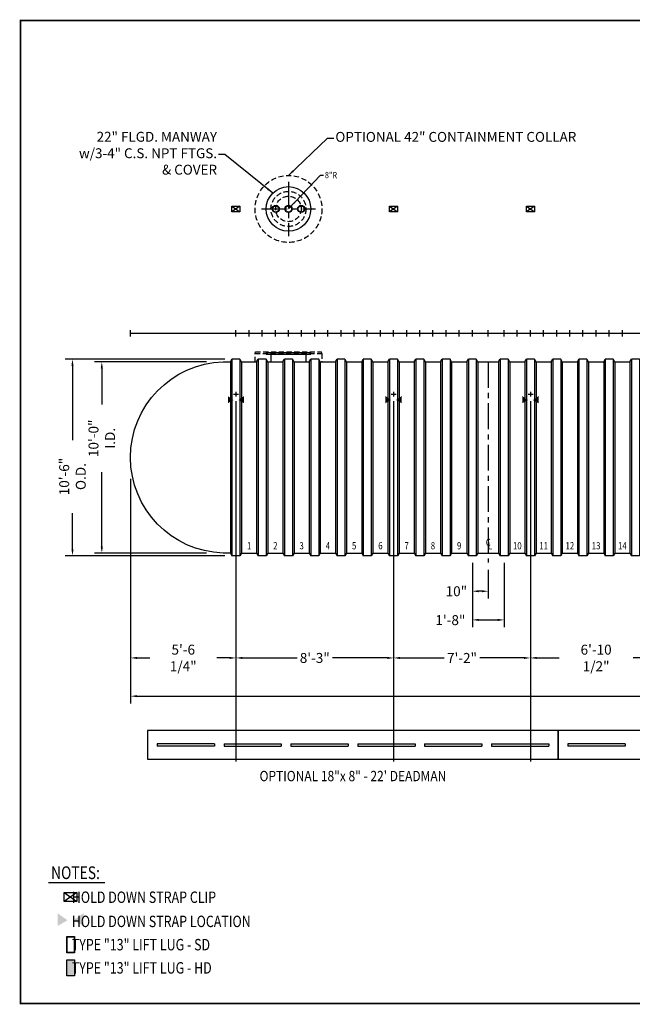
# Model space of a CAD drawing. Extents: x 121 to 969, y -37 to 581.
# Drawn here: x 121 to 505, y -37 to 581 of the extents above; entities that cross this region are included whole.
import ezdxf
from ezdxf.enums import TextEntityAlignment as Align

# ---------------------------------------------------------------- set-up
doc = ezdxf.new("R2010")
doc.units = 0
doc.header["$LTSCALE"] = 13
doc.header["$MEASUREMENT"] = 0
doc.linetypes.add('CENTER', pattern=[2, 1.25, -0.25, 0.25, -0.25])
doc.linetypes.add('HIDDEN', pattern=[0.375, 0.25, -0.125])
doc.layers.get('0').update_dxf_attribs({"linetype": 'CONTINUOUS'})
doc.layers.get('DEFPOINTS').update_dxf_attribs({"linetype": 'CONTINUOUS'})
for name, color, linetype in [('ACCESSORIES', 3, 'CONTINUOUS'), ('BASEDWG', 6, 'CONTINUOUS'), ('BORDER', 2, 'CONTINUOUS'), ('DIM', 2, 'CONTINUOUS'), ('X-DEADMAN', 4, 'CONTINUOUS')]:
    doc.layers.add(name, color=color, linetype=linetype)
doc.styles.add('ROMANS', font='romans', dxfattribs={"width": 0.8})
doc.dimstyles.new('TANK-1', dxfattribs={"dimtxt": 6.25, "dimasz": 4, "dimexe": 4.5, "dimexo": 4.5, "dimgap": 1, "dimtad": 0, "dimtih": 1, "dimtoh": 1, "dimdec": 3, "dimzin": 3, "dimdsep": 46, "dimlunit": 4, "dimtxsty": 'ROMANS', "dimcen": 12, "dimadec": 0, "dimazin": 0, "dimtfac": 1, "dimtdec": 3, "dimtmove": 2, "dimatfit": 3, "dimfxl": 1, "dimfrac": 2, "dimtolj": 1, "dimtzin": 0, "dimarcsym": 0})

# ---------------------------------------------------------------- blocks, each defined once
blk = doc.blocks.new('X-SWRib')
at = {"layer": 'BASEDWG'}
for p, q in [((-3.5, -17.9375), (-2.5, -16.25)), ((-3.5, -17.9375), (-3.5, -137.9375)), ((-2.5, -16.25), (-2.5, -139.625)), ((2.5, -16.25), (-2.5, -16.25)), ((2.5, -16.25), (2.5, -139.625)), ((3.5, -17.9375), (2.5, -16.25)), ((3.5, -17.9375), (3.5, -137.9375)), ((-3.5, -137.9375), (-2.5, -139.625)), ((2.5, -139.625), (-2.5, -139.625)), ((3.5, -137.9375), (2.5, -139.625))]:
    blk.add_line(p, q, dxfattribs=at)
blk = doc.blocks.new('HD-SA')
at = {"layer": 'ACCESSORIES'}
for p, q in [((2.5, 79.77), (-2.5, 76.23)), ((-2.5, 79.77), (2.5, 76.23)), ((-2.5, 76.23), (-2.5, 79.77)), ((-2.5, 79.77), (2.5, 79.77)), ((2.5, 76.23), (-2.5, 76.23)), ((2.5, 79.77), (2.5, 76.23))]:
    blk.add_line(p, q, dxfattribs=at)
for points in [[(-1.57, -41.97), (-5.07, -43.97), (-1.57, -41.97), (-5.07, -39.47)], [(1.57, -41.97), (5.07, -43.97), (1.57, -41.97), (5.07, -39.47)]]:
    blk.add_solid(points, dxfattribs=at)
at = {"layer": 'DEFPOINTS'}
for p, q in [((0.01, -36.85), (0.01, -39.79)), ((-1.51, -38.2), (1.61, -38.2))]:
    blk.add_line(p, q, dxfattribs=at)
blk = doc.blocks.new('*D5')
at = {"layer": 'DEFPOINTS', "color": 0, "transparency": 16777216}
for p in [(404.9, 244.62), (414.9, 240.3), (404.9, 222.3)]:
    blk.add_point(p, dxfattribs=at)
at = {"layer": 'DIM', "color": 0, "lineweight": -2, "transparency": 16777216}
for p, q in [((404.9, 240.12), (404.9, 217.8)), ((414.9, 235.8), (414.9, 217.8)), ((410.9, 222.3), (408.9, 222.3))]:
    blk.add_line(p, q, dxfattribs=at)
at = {"layer": 'DIM', "color": 0, "transparency": 16777216}
for points in [[(408.9, 222.97), (408.9, 221.64), (404.9, 222.3)], [(410.9, 222.97), (410.9, 221.64), (414.9, 222.3)]]:
    blk.add_solid(points, dxfattribs=at)
at = {"layer": 'DIM', "color": 0, "transparency": 16777216, "insert": (394.86, 222.31), "char_height": 6.25, "attachment_point": 5, "style": 'ROMANS'}
blk.add_mtext('\\A1;10"', dxfattribs=at)
blk = doc.blocks.new('*D6')
at = {"layer": 'DEFPOINTS', "color": 0, "transparency": 16777216}
for p in [(404.9, 244.62), (424.9, 244.62), (424.9, 204.31)]:
    blk.add_point(p, dxfattribs=at)
at = {"layer": 'DIM', "color": 0, "lineweight": -2, "transparency": 16777216}
for p, q in [((404.9, 240.12), (404.9, 199.81)), ((424.9, 240.12), (424.9, 199.81)), ((408.9, 204.31), (420.9, 204.31))]:
    blk.add_line(p, q, dxfattribs=at)
at = {"layer": 'DIM', "color": 0, "transparency": 16777216}
for points in [[(408.9, 204.97), (408.9, 203.64), (404.9, 204.31)], [(420.9, 204.97), (420.9, 203.64), (424.9, 204.31)]]:
    blk.add_solid(points, dxfattribs=at)
at = {"layer": 'DIM', "color": 0, "transparency": 16777216, "insert": (391.11, 204.17), "char_height": 6.25, "attachment_point": 5, "style": 'ROMANS'}
blk.add_mtext('\\A1;1\'-8"', dxfattribs=at)
blk = doc.blocks.new('*D11')
at = {"layer": 'DEFPOINTS', "color": 0, "transparency": 16777216}
for p in [(256.41, 346.11), (190.17, 297.3), (256.41, 180.43)]:
    blk.add_point(p, dxfattribs=at)
at = {"layer": 'DIM', "color": 0, "lineweight": -2, "transparency": 16777216}
for p, q in [((256.41, 341.61), (256.41, 175.93)), ((190.17, 292.8), (190.17, 175.93)), ((194.17, 180.43), (202.29, 180.43)), ((252.41, 180.43), (244.29, 180.43))]:
    blk.add_line(p, q, dxfattribs=at)
at = {"layer": 'DIM', "color": 0, "transparency": 16777216}
for points in [[(194.17, 181.1), (194.17, 179.77), (190.17, 180.43)], [(252.41, 181.1), (252.41, 179.77), (256.41, 180.43)]]:
    blk.add_solid(points, dxfattribs=at)
at = {"layer": 'DIM', "color": 0, "transparency": 16777216, "insert": (223.29, 180.43), "char_height": 6.25, "attachment_point": 5, "style": 'ROMANS'}
blk.add_mtext('\\A1;5\'-6 1/4"', dxfattribs=at)
blk = doc.blocks.new('*D12')
at = {"layer": 'DEFPOINTS', "color": 0, "transparency": 16777216}
for p in [(256.41, 346.11), (355.41, 346.11), (256.41, 180.43)]:
    blk.add_point(p, dxfattribs=at)
at = {"layer": 'DIM', "color": 0, "lineweight": -2, "transparency": 16777216}
for p, q in [((256.41, 341.61), (256.41, 175.93)), ((355.41, 341.61), (355.41, 175.93)), ((260.41, 180.43), (294.79, 180.43)), ((351.41, 180.43), (317.02, 180.43))]:
    blk.add_line(p, q, dxfattribs=at)
at = {"layer": 'DIM', "color": 0, "transparency": 16777216}
for points in [[(260.41, 181.1), (260.41, 179.77), (256.41, 180.43)], [(351.41, 181.1), (351.41, 179.77), (355.41, 180.43)]]:
    blk.add_solid(points, dxfattribs=at)
at = {"layer": 'DIM', "color": 0, "transparency": 16777216, "insert": (305.91, 180.43), "char_height": 6.25, "attachment_point": 5, "style": 'ROMANS'}
blk.add_mtext('\\A1;8\'-3"', dxfattribs=at)
blk = doc.blocks.new('*D13')
at = {"layer": 'DEFPOINTS', "color": 0, "transparency": 16777216}
for p in [(355.41, 346.11), (441.41, 346.11), (355.41, 180.43)]:
    blk.add_point(p, dxfattribs=at)
at = {"layer": 'DIM', "color": 0, "lineweight": -2, "transparency": 16777216}
for p, q in [((355.41, 341.61), (355.41, 175.93)), ((441.41, 341.61), (441.41, 175.93)), ((359.41, 180.43), (387.29, 180.43)), ((437.41, 180.43), (409.52, 180.43))]:
    blk.add_line(p, q, dxfattribs=at)
at = {"layer": 'DIM', "color": 0, "transparency": 16777216}
for points in [[(359.41, 181.1), (359.41, 179.77), (355.41, 180.43)], [(437.41, 181.1), (437.41, 179.77), (441.41, 180.43)]]:
    blk.add_solid(points, dxfattribs=at)
at = {"layer": 'DIM', "color": 0, "transparency": 16777216, "insert": (398.41, 180.43), "char_height": 6.25, "attachment_point": 5, "style": 'ROMANS'}
blk.add_mtext('\\A1;7\'-2"', dxfattribs=at)
blk = doc.blocks.new('*D14')
at = {"layer": 'DEFPOINTS', "color": 0, "transparency": 16777216}
for p in [(441.41, 346.11), (523.91, 346.11), (441.41, 180.43)]:
    blk.add_point(p, dxfattribs=at)
at = {"layer": 'DIM', "color": 0, "lineweight": -2, "transparency": 16777216}
for p, q in [((441.41, 341.61), (441.41, 175.93)), ((523.91, 341.61), (523.91, 175.93)), ((445.41, 180.43), (459.39, 180.43)), ((519.91, 180.43), (505.92, 180.43))]:
    blk.add_line(p, q, dxfattribs=at)
at = {"layer": 'DIM', "color": 0, "transparency": 16777216}
for points in [[(445.41, 181.1), (445.41, 179.77), (441.41, 180.43)], [(519.91, 181.1), (519.91, 179.77), (523.91, 180.43)]]:
    blk.add_solid(points, dxfattribs=at)
at = {"layer": 'DIM', "color": 0, "transparency": 16777216, "insert": (482.66, 180.43), "char_height": 6.25, "attachment_point": 5, "style": 'ROMANS'}
blk.add_mtext('\\A1;6\'-10 1/2"', dxfattribs=at)
blk = doc.blocks.new('*D20')
at = {"layer": 'DEFPOINTS', "color": 0, "transparency": 16777216}
for p in [(943.63, 306.3), (190.17, 297.3), (190.17, 156.43)]:
    blk.add_point(p, dxfattribs=at)
at = {"layer": 'DIM', "color": 0, "lineweight": -2, "transparency": 16777216}
for p, q in [((943.63, 301.8), (943.63, 151.93)), ((190.17, 292.8), (190.17, 151.93)), ((194.17, 156.43), (543.64, 156.43)), ((939.63, 156.43), (590.16, 156.43))]:
    blk.add_line(p, q, dxfattribs=at)
at = {"layer": 'DIM', "color": 0, "transparency": 16777216}
for points in [[(194.17, 157.1), (194.17, 155.77), (190.17, 156.43)], [(939.63, 157.1), (939.63, 155.77), (943.63, 156.43)]]:
    blk.add_solid(points, dxfattribs=at)
at = {"layer": 'DIM', "color": 0, "transparency": 16777216, "insert": (566.9, 156.43), "char_height": 6.25, "attachment_point": 5, "style": 'ROMANS'}
blk.add_mtext('\\A1;62\'-9 1/2"', dxfattribs=at)
blk = doc.blocks.new('*D21')
at = {"layer": 'DEFPOINTS', "color": 0, "transparency": 16777216}
for p in [(242.38, 366.3), (172.13, 246.3), (242.38, 246.3)]:
    blk.add_point(p, dxfattribs=at)
at = {"layer": 'DIM', "color": 0, "lineweight": -2, "transparency": 16777216}
for p, q in [((237.88, 366.3), (167.63, 366.3)), ((172.13, 362.3), (172.13, 339.54)), ((172.13, 250.3), (172.13, 297.06)), ((237.88, 246.3), (167.63, 246.3))]:
    blk.add_line(p, q, dxfattribs=at)
at = {"layer": 'DIM', "color": 0, "transparency": 16777216}
for points in [[(171.46, 362.3), (172.8, 362.3), (172.13, 366.3)], [(171.46, 250.3), (172.8, 250.3), (172.13, 246.3)]]:
    blk.add_solid(points, dxfattribs=at)
at = {"layer": 'DIM', "color": 0, "transparency": 16777216, "insert": (172.13, 318.3), "char_height": 6.25, "attachment_point": 5, "rotation": 90, "style": 'ROMANS'}
blk.add_mtext('\\A1;10\'-0" I.D.', dxfattribs=at)
blk = doc.blocks.new('*D22')
at = {"layer": 'DEFPOINTS', "color": 0, "transparency": 16777216}
for p in [(253.9, 367.99), (153.71, 244.62), (253.9, 244.62)]:
    blk.add_point(p, dxfattribs=at)
at = {"layer": 'DIM', "color": 0, "lineweight": -2, "transparency": 16777216}
for p, q in [((249.4, 367.99), (149.21, 367.99)), ((153.71, 363.99), (153.71, 317.21)), ((153.71, 248.62), (153.71, 271.4)), ((249.4, 244.62), (149.21, 244.62))]:
    blk.add_line(p, q, dxfattribs=at)
at = {"layer": 'DIM', "color": 0, "transparency": 16777216}
for points in [[(153.04, 363.99), (154.38, 363.99), (153.71, 367.99)], [(153.04, 248.62), (154.38, 248.62), (153.71, 244.62)]]:
    blk.add_solid(points, dxfattribs=at)
at = {"layer": 'DIM', "color": 0, "transparency": 16777216, "insert": (153.71, 294.3), "char_height": 6.25, "attachment_point": 5, "rotation": 90, "style": 'ROMANS'}
blk.add_mtext('\\A1;10\'-6" O.D.', dxfattribs=at)
blk = doc.blocks.new('mw22')
for p, q in [((14, -12.25), (-14, -12.25)), ((-14, -12.25), (-14, -13.25)), ((14, -13.25), (14, -12.25)), ((-14, -13.25), (14, -13.25)), ((-11, -13.25), (-11, -18)), ((11, -13.25), (11, -18))]:
    blk.add_line(p, q)
blk.add_circle((0, 78), 14)
at = {"linetype": 'HIDDEN'}
blk.add_circle((0, 78), 11, dxfattribs=at)
at = {"layer": 'ACCESSORIES', "color": 4, "linetype": 'CENTER'}
for p, q in [((0, 95), (0, 61)), ((-17, 78), (17, 78))]:
    blk.add_line(p, q, dxfattribs=at)
blk = doc.blocks.new('m223-8a')
for p, q in [((0, 78), (20.2, 99.28)), ((20.2, 99.28), (22.01, 99.28))]:
    blk.add_line(p, q)
at = {"linetype": 'HIDDEN'}
blk.add_circle((0, 78), 8, dxfattribs=at)
for centre, radius in [((-8, 78), 2.25), ((-8, 78), 2), ((0, 78), 2.25), ((0, 78), 2), ((8, 78), 2.25), ((8, 78), 2)]:
    blk.add_circle(centre, radius)
blk.add_solid([(3.1, 81.95), (3.83, 81.26), (5.51, 83.8)])
at = {"style": 'ROMANS', "width": 0.85}
blk.add_text('8"R', height=4, dxfattribs=at).set_placement((22.83, 99.28), align=Align.MIDDLE_LEFT)
blk = doc.blocks.new('op-42cc')
at = {"layer": 'ACCESSORIES', "linetype": 'HIDDEN'}
for p, q in [((-21, -12.75), (-20.73, -11.75)), ((-20.73, -11.75), (20.73, -11.75)), ((21, -12.75), (20.73, -11.75)), ((-21, -12.75), (21, -12.75)), ((-21, -18), (-21, -12.75)), ((21, -12.75), (21, -18))]:
    blk.add_line(p, q, dxfattribs=at)
blk.add_circle((0, 78), 21, dxfattribs=at)
blk = doc.blocks.new('notes-13')
at = {"layer": 'BORDER'}
blk.add_hatch(color=256, dxfattribs=at).paths.add_polyline_path([(21.2, 17.19), (18.2, 17.19), (18.2, 10.87), (21.2, 10.87)])
for p, q in [((11.02, 47.62), (33.24, 47.62)), ((22.2, 43.71), (17.2, 40.16)), ((17.2, 43.71), (22.2, 40.16))]:
    blk.add_line(p, q, dxfattribs=at)
for points in [[(17.2, 40.16), (17.2, 43.71), (22.2, 43.71), (22.2, 40.16)], [(18.2, 26.39), (21.2, 26.39), (21.2, 19.97), (18.2, 19.97)], [(18.33, 26.26), (21.08, 26.26), (21.08, 20.1), (18.33, 20.1)], [(18.2, 17.19), (21.2, 17.19), (21.2, 10.87), (18.2, 10.87)]]:
    blk.add_lwpolyline(points, close=True, dxfattribs=at)
for points in [[(18.5, 32.75), (14.57, 30.5), (18.5, 32.75), (14.57, 35.56)], [(20.9, 32.75), (24.84, 30.5), (20.9, 32.75), (24.84, 35.56)]]:
    blk.add_solid(points, dxfattribs=at)
at = {"layer": 'BORDER', "style": 'ROMANS', "width": 0.8}
for s, height, p in [('NOTES:', 5, (12.02, 48.99)), ('    HOLD DOWN STRAP CLIP', 4.5, (15.79, 39.58)), ('    HOLD DOWN STRAP LOCATION', 4.5, (15.79, 30.06)), ('    TYPE "13" LIFT LUG - SD', 4.5, (15.79, 20.9)), ('    TYPE "13" LIFT LUG - HD', 4.5, (15.79, 11.75))]:
    blk.add_text(s, height=height, dxfattribs=at).set_placement(p)

msp = doc.modelspace()

# ---------------------------------------------------------------- linework, layer by layer
at = {"layer": 'BASEDWG'}
for p, q in [((259.8983, 366.3026), (269.3983, 366.3026)), ((276.3983, 366.3026), (285.8983, 366.3026)), ((292.8983, 366.3026), (302.3983, 366.3026)), ((309.3983, 366.3026), (318.8983, 366.3026)), ((325.8983, 366.3026), (335.3983, 366.3026)), ((342.3983, 366.3026), (351.8983, 366.3026)), ((358.8983, 366.3026), (368.3983, 366.3026)), ((375.3983, 366.3026), (384.8983, 366.3026)), ((391.8983, 366.3026), (401.3983, 366.3026)), ((408.3983, 366.3026), (421.3983, 366.3026)), ((428.3983, 366.3026), (437.8983, 366.3026)), ((444.8983, 366.3026), (454.3983, 366.3026)), ((461.3983, 366.3026), (470.8983, 366.3026)), ((477.8983, 366.3026), (487.3983, 366.3026)), ((494.3983, 366.3026), (503.8983, 366.3026)), ((259.8983, 246.3026), (269.3983, 246.3026)), ((276.3983, 246.3026), (285.8983, 246.3026)), ((292.8983, 246.3026), (302.3983, 246.3026)), ((309.3983, 246.3026), (318.8983, 246.3026)), ((325.8983, 246.3026), (335.3983, 246.3026)), ((342.3983, 246.3026), (351.8983, 246.3026)), ((358.8983, 246.3026), (368.3983, 246.3026)), ((375.3983, 246.3026), (384.8983, 246.3026)), ((391.8983, 246.3026), (401.3983, 246.3026)), ((408.3983, 246.3026), (421.3983, 246.3026)), ((428.3983, 246.3026), (437.8983, 246.3026)), ((444.8983, 246.3026), (454.3983, 246.3026)), ((461.3983, 246.3026), (470.8983, 246.3026)), ((477.8983, 246.3026), (487.3983, 246.3026)), ((494.3983, 246.3026), (503.8983, 246.3026))]:
    msp.add_line(p, q, dxfattribs=at)
at = {"layer": 'BASEDWG', "color": 5, "linetype": 'CENTER'}
msp.add_line((414.8983, 366.3026), (414.8983, 240.3026), dxfattribs=at)
at = {"layer": 'BASEDWG'}
msp.add_lwpolyline([(252.8983, 246.3026), (248.3817, 246.3026, -0.97023306), (248.3817, 366.3026), (252.8983, 366.3026)], format="xyb", dxfattribs=at)
at = {"layer": 'BORDER', "const_width": 1.1105}
msp.add_lwpolyline([(968.2415, -36.4504), (121.0902, -36.4504), (121.0902, 580.5496), (968.2415, 580.5496)], close=True, dxfattribs=at)
at = {"layer": 'DEFPOINTS'}
for p, q in [((190.1468, 382.2401), (190.1468, 386.2401)), ((190.1468, 384.3026), (943.6499, 384.3026)), ((256.3983, 382.2401), (256.3983, 386.2401)), ((264.6483, 382.2401), (264.6483, 386.2401)), ((272.8983, 382.2401), (272.8983, 386.2401)), ((281.1483, 382.2401), (281.1483, 386.2401)), ((289.3983, 382.2401), (289.3983, 386.2401)), ((297.6483, 382.2401), (297.6483, 386.2401)), ((305.8983, 382.2401), (305.8983, 386.2401)), ((314.1483, 382.2401), (314.1483, 386.2401)), ((322.3983, 382.2401), (322.3983, 386.2401)), ((330.6483, 382.2401), (330.6483, 386.2401)), ((338.8983, 382.2401), (338.8983, 386.2401)), ((347.1483, 382.2401), (347.1483, 386.2401)), ((355.3983, 382.2401), (355.3983, 386.2401)), ((363.6483, 382.2401), (363.6483, 386.2401)), ((371.8983, 382.2401), (371.8983, 386.2401)), ((380.1483, 382.2401), (380.1483, 386.2401)), ((388.3983, 382.2401), (388.3983, 386.2401)), ((396.6483, 382.2401), (396.6483, 386.2401)), ((404.8983, 382.2401), (404.8983, 386.2401)), ((414.8983, 382.2401), (414.8983, 386.2401)), ((424.8983, 382.2401), (424.8983, 386.2401)), ((433.1483, 382.2401), (433.1483, 386.2401)), ((441.3983, 382.2401), (441.3983, 386.2401)), ((449.6483, 382.2401), (449.6483, 386.2401)), ((457.8983, 382.2401), (457.8983, 386.2401)), ((466.1483, 382.2401), (466.1483, 386.2401)), ((474.3983, 382.2401), (474.3983, 386.2401)), ((482.6483, 382.2401), (482.6483, 386.2401)), ((490.8983, 382.2401), (490.8983, 386.2401)), ((499.1483, 382.2401), (499.1483, 386.2401))]:
    msp.add_line(p, q, dxfattribs=at)
at = {"layer": 'X-DEADMAN'}
for p, q in [((256.4059, 180.4332), (256.4059, 115.3339)), ((355.4059, 180.4332), (355.4059, 115.3339)), ((441.4059, 180.4332), (441.4059, 115.3339)), ((458.8983, 134.8478), (200.8983, 134.8478)), ((200.8983, 134.8478), (200.8983, 116.8478)), ((674.8983, 134.8478), (458.8983, 134.8478)), ((458.8983, 134.8478), (458.8983, 116.8478)), ((458.8983, 116.8478), (458.8983, 134.8478)), ((242.8983, 126.5978), (206.8983, 126.5978)), ((206.8983, 126.5978), (206.8983, 125.0978)), ((242.8983, 125.0978), (206.8983, 125.0978)), ((242.8983, 126.5978), (242.8983, 125.0978)), ((248.8983, 126.5978), (284.8983, 126.5978)), ((248.8983, 126.5978), (248.8983, 125.0978)), ((248.8983, 125.0978), (284.8983, 125.0978)), ((284.8983, 126.5978), (284.8983, 125.0978)), ((290.8983, 126.5978), (326.8983, 126.5978)), ((290.8983, 126.5978), (290.8983, 125.0978)), ((290.8983, 125.0978), (326.8983, 125.0978)), ((326.8983, 126.5978), (326.8983, 125.0978)), ((332.8983, 126.5978), (368.8983, 126.5978)), ((332.8983, 126.5978), (332.8983, 125.0978)), ((332.8983, 125.0978), (368.8983, 125.0978)), ((368.8983, 126.5978), (368.8983, 125.0978)), ((374.8983, 126.5978), (410.8983, 126.5978)), ((374.8983, 126.5978), (374.8983, 125.0978)), ((374.8983, 125.0978), (410.8983, 125.0978)), ((410.8983, 126.5978), (410.8983, 125.0978)), ((416.8983, 126.5978), (452.8983, 126.5978)), ((416.8983, 126.5978), (416.8983, 125.0978)), ((416.8983, 125.0978), (452.8983, 125.0978)), ((452.8983, 126.5978), (452.8983, 125.0978)), ((500.8983, 126.5978), (464.8983, 126.5978)), ((464.8983, 126.5978), (464.8983, 125.0978)), ((500.8983, 125.0978), (464.8983, 125.0978)), ((500.8983, 126.5978), (500.8983, 125.0978)), ((200.8983, 116.8478), (458.8983, 116.8478)), ((458.8983, 116.8478), (674.8983, 116.8478))]:
    msp.add_line(p, q, dxfattribs=at)

# ---------------------------------------------------------------- block references
at = {"layer": 'ACCESSORIES'}
for name, p in [('op-42cc', (289.3983, 384.3026)), ('m223-8a', (289.3983, 384.3026)), ('mw22', (289.3983, 384.3026)), ('HD-SA', (256.3983, 384.3026)), ('HD-SA', (355.3983, 384.3026)), ('HD-SA', (441.3983, 384.3026)), ('X-SWRib', (256.3983, 384.2401)), ('X-SWRib', (272.8983, 384.2401)), ('X-SWRib', (289.3983, 384.2401)), ('X-SWRib', (305.8983, 384.2401)), ('X-SWRib', (322.3983, 384.2401)), ('X-SWRib', (338.8983, 384.2401)), ('X-SWRib', (355.3983, 384.2401)), ('X-SWRib', (371.8983, 384.2401)), ('X-SWRib', (388.3983, 384.2401)), ('X-SWRib', (404.8983, 384.2401)), ('X-SWRib', (424.8983, 384.2401)), ('X-SWRib', (441.3983, 384.2401)), ('X-SWRib', (457.8983, 384.2401)), ('X-SWRib', (474.3983, 384.2401)), ('X-SWRib', (490.8983, 384.2401)), ('X-SWRib', (507.3983, 384.2401))]:
    msp.add_blockref(name, p, dxfattribs=at)
at = {"layer": 'BORDER', "xscale": 1.59375, "yscale": 1.59375, "zscale": 1.59375}
msp.add_blockref('notes-13', (121.0902, -36.4504), dxfattribs=at)

# ---------------------------------------------------------------- texts
at = {"layer": 'BASEDWG', "style": 'ROMANS', "width": 0.8}
for s, p in [('C', (414.8983, 252.4276)), ('1', (264.6483, 250.3026)), ('2', (281.1483, 250.3026)), ('3', (297.6483, 250.3026)), ('4', (314.1483, 250.3026)), ('5', (330.6483, 250.3026)), ('6', (347.1483, 250.3026)), ('7', (363.6483, 250.3026)), ('8', (380.1483, 250.3026)), ('9', (396.6483, 250.3026)), ('L', (415.9653, 250.3026)), ('10', (433.1483, 250.3026)), ('11', (449.6483, 250.3026)), ('12', (466.1483, 250.3026)), ('13', (482.6483, 250.3026)), ('14', (499.1483, 250.3026))]:
    msp.add_text(s, height=4.5, dxfattribs=at).set_placement(p, align=Align.MIDDLE)
at = {"layer": 'DIM', "char_height": 6.2, "style": 'ROMANS'}
for s, insert, attachment_point in [('22" FLGD. MANWAY\\Pw/3-4" C.S. NPT FTGS.\\P& COVER', (244.5108, 496.4684), 6), ('OPTIONAL 42" CONTAINMENT COLLAR', (318.8432, 506.7286), 4)]:
    msp.add_mtext(s, dxfattribs=dict(at, insert=insert, attachment_point=attachment_point))
at = {"layer": 'X-DEADMAN', "style": 'ROMANS', "width": 0.85}
msp.add_text('OPTIONAL 18"x 8" - 22\' DEADMAN', height=6.5, dxfattribs=at).set_placement((329.8983, 105.4461), align=Align.MIDDLE)

# ---------------------------------------------------------------- dimensions: what is measured, and where the dimension line sits
at = {"layer": 'DIM'}
for base, p1, p2, text, picture, middle in [((153.7093, 244.6151), (253.8983, 367.9901), (253.8983, 244.6151), '10\'-6" O.D.', '*D22', (153.7093, 294.3026)), ((172.1285, 246.3026), (242.3817, 366.3026), (242.3817, 246.3026), '<> I.D.', '*D21', (172.1285, 318.3026))]:
    dim = msp.add_linear_dim(base=base, p1=p1, p2=p2, angle=90, text=text, dimstyle='TANK-1', dxfattribs=at)
    dim.commit()
    dim.dimension.update_dxf_attribs({"geometry": picture, "text_midpoint": middle, "dimtype": 160, "text_rotation": 90})
for base, p1, p2, picture, middle in [((256.4059, 180.4332), (190.1677, 297.3026), (256.4059, 346.1076), '*D11', (223.2868, 180.4332)), ((256.4059, 180.4332), (355.4059, 346.1076), (256.4059, 346.1076), '*D12', (305.9059, 180.4332)), ((355.4059, 180.4332), (441.4059, 346.1076), (355.4059, 346.1076), '*D13', (398.4059, 180.4332)), ((441.4059, 180.4332), (523.9059, 346.1076), (441.4059, 346.1076), '*D14', (482.6559, 180.4332)), ((190.1677, 156.4338), (943.629, 306.3026), (190.1677, 297.3026), '*D20', (566.8983, 156.4338))]:
    dim = msp.add_linear_dim(base=base, p1=p1, p2=p2, dimstyle='TANK-1', dxfattribs=at)
    dim.commit()
    dim.dimension.update_dxf_attribs({"geometry": picture, "text_midpoint": middle})
for base, p1, p2, picture, middle in [((424.8983, 204.3079), (404.8983, 244.6151), (424.8983, 244.6151), '*D6', (391.1147, 204.1675)), ((404.8983, 222.3027), (414.8983, 240.3026), (404.8983, 244.6151), '*D5', (394.862, 222.3052))]:
    dim = msp.add_linear_dim(base=base, p1=p1, p2=p2, dimstyle='TANK-1', override={"dimasz": 4}, dxfattribs=at)
    dim.commit()
    dim.dimension.update_dxf_attribs({"geometry": picture, "text_midpoint": middle, "dimtype": 160})

# ---------------------------------------------------------------- leaders
at = {"layer": 'DIM', "annotation_type": 0, "has_hookline": 1}
for points, hookline_direction, text_width in [([(289.3983, 483.3026), (313.8432, 506.7286), (317.8432, 506.7286)], 0, 137.699), ([(279.5784, 472.2811), (249.5108, 496.4684), (245.5108, 496.4684)], 1, 90.9333)]:
    msp.add_leader(points, dimstyle='TANK-1', override={"dimzin": 3, "dimtdec": 4}, dxfattribs=dict(at, hookline_direction=hookline_direction, text_width=text_width))

doc.saveas('drawing.dxf')
